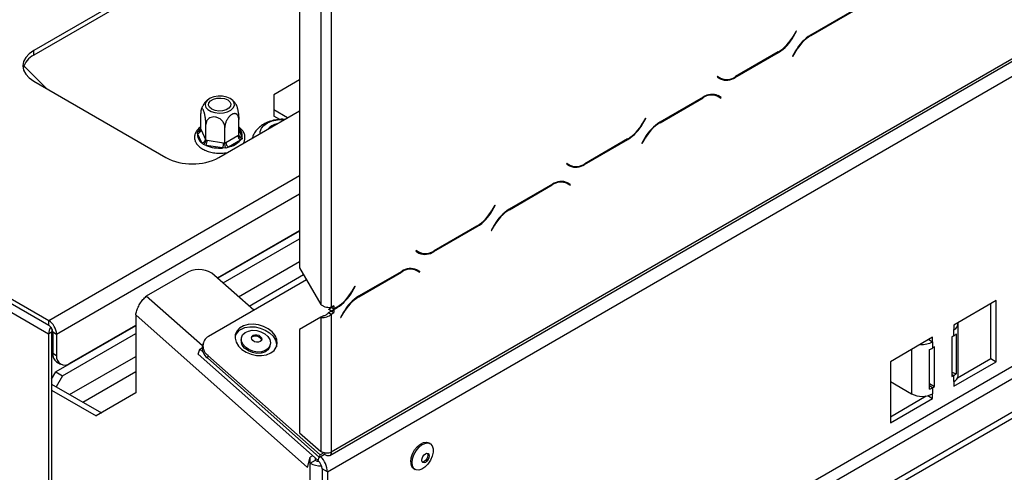
# Model space of a CAD drawing. Units: millimetres. Extents: x 4 to 248, y 4 to 250.
# Drawn here: x 213 to 225, y 50 to 56 of the extents above; entities that cross this region are included whole.
import ezdxf

# ---------------------------------------------------------------- set-up
doc = ezdxf.new("R2010")
doc.units = ezdxf.units.MM

msp = doc.modelspace()

# ---------------------------------------------------------------- linework, layer by layer
at = {"color": 7, "linetype": 'Continuous', "lineweight": 25}
for p, q in [((247.72, 68.383), (217.007, 50.652)), ((216.989, 50.613), (247.702, 68.343)), ((216.961, 50.424), (247.766, 68.208)), ((218.59, 47.995), (246.137, 63.897)), ((218.652, 47.888), (246.198, 63.79)), ((218.99, 47.693), (246.536, 63.595)), ((218.99, 47.622), (246.536, 63.524)), ((197.579, 61.501), (213.72, 52.183)), ((213.717, 52.025), (197.373, 61.46)), ((197.579, 61.448), (213.72, 52.13)), ((215.391, 56.383), (213.547, 55.318)), ((216.638, 56.388), (216.638, 52.796)), ((215.391, 56.33), (213.547, 55.265)), ((216.884, 56.246), (216.884, 52.37)), ((217.007, 56.246), (217.007, 52.334)), ((223.085, 55.789), (222.581, 55.499)), ((222.584, 55.493), (223.082, 55.781)), ((222.413, 55.545), (222.38, 55.487)), ((222.382, 55.481), (222.418, 55.543)), ((222.418, 55.543), (222.413, 55.545)), ((222.413, 55.545), (222.418, 55.543)), ((213.547, 55.265), (213.547, 55.318)), ((222.407, 55.315), (222.372, 55.254)), ((221.705, 55.007), (222.208, 55.298)), ((222.206, 55.303), (221.708, 55.016)), ((222.372, 55.254), (222.376, 55.251)), ((222.376, 55.251), (222.41, 55.309)), ((216.638, 54.979), (216.339, 54.806)), ((221.5, 55.018), (221.495, 55.01)), ((221.495, 55.01), (221.531, 54.99)), ((221.534, 54.998), (221.5, 55.018)), ((221.503, 55.016), (221.5, 55.018)), ((221.503, 55.016), (221.534, 54.998)), ((213.547, 54.963), (215.084, 54.076)), ((216.339, 54.806), (216.339, 54.629)), ((221.332, 54.778), (220.829, 54.487)), ((220.831, 54.481), (221.33, 54.769)), ((221.461, 54.81), (221.473, 54.804)), ((221.503, 54.786), (221.473, 54.804)), ((221.503, 54.786), (221.537, 54.767)), ((221.511, 54.792), (221.505, 54.795)), ((221.542, 54.774), (221.506, 54.795)), ((221.507, 54.785), (221.511, 54.792)), ((221.542, 54.774), (221.511, 54.792)), ((221.537, 54.767), (221.542, 54.774)), ((215.506, 54.663), (215.495, 54.633)), ((216.498, 54.537), (216.339, 54.629)), ((216.339, 54.629), (216.339, 54.558)), ((215.489, 54.406), (215.489, 54.587)), ((215.699, 54.076), (216.638, 54.618)), ((215.93, 54.338), (215.93, 54.519)), ((216.409, 54.517), (216.339, 54.558)), ((220.661, 54.534), (220.627, 54.475)), ((220.63, 54.47), (220.665, 54.531)), ((220.665, 54.531), (220.661, 54.534)), ((220.661, 54.534), (220.665, 54.531)), ((215.489, 54.406), (215.493, 54.398)), ((215.493, 54.398), (215.544, 54.287)), ((215.548, 54.278), (215.548, 54.46)), ((215.769, 54.244), (215.769, 54.426)), ((215.45, 54.376), (215.469, 54.394)), ((215.451, 54.356), (215.45, 54.376)), ((215.502, 54.245), (215.451, 54.356)), ((215.544, 54.287), (215.548, 54.278)), ((215.779, 54.251), (215.92, 54.332)), ((215.92, 54.332), (215.93, 54.338)), ((215.969, 54.295), (215.95, 54.278)), ((215.968, 54.317), (215.969, 54.295)), ((219.953, 53.995), (220.456, 54.286)), ((220.453, 54.292), (219.955, 54.004)), ((220.655, 54.303), (220.619, 54.242)), ((220.624, 54.239), (220.657, 54.298)), ((215.52, 54.226), (215.502, 54.245)), ((215.551, 54.217), (215.52, 54.226)), ((215.548, 54.278), (215.563, 54.276)), ((215.743, 54.187), (215.551, 54.217)), ((215.563, 54.276), (215.754, 54.247)), ((215.779, 54.186), (215.743, 54.187)), ((215.754, 54.247), (215.769, 54.244)), ((215.769, 54.244), (215.779, 54.251)), ((215.81, 54.197), (215.779, 54.186)), ((215.95, 54.278), (215.81, 54.197)), ((220.619, 54.242), (220.624, 54.239)), ((219.747, 54.006), (219.743, 53.999)), ((219.743, 53.999), (219.779, 53.978)), ((219.781, 53.987), (219.747, 54.006)), ((219.75, 54.005), (219.747, 54.006)), ((219.75, 54.005), (219.781, 53.987)), ((219.58, 53.766), (219.076, 53.475)), ((219.079, 53.47), (219.577, 53.757)), ((219.709, 53.798), (219.72, 53.792)), ((219.751, 53.775), (219.72, 53.792)), ((219.751, 53.775), (219.785, 53.755)), ((219.758, 53.78), (219.753, 53.784)), ((219.789, 53.763), (219.754, 53.783)), ((219.754, 53.773), (219.758, 53.78)), ((219.789, 53.763), (219.758, 53.78)), ((219.785, 53.755), (219.789, 53.763)), ((218.909, 53.522), (218.875, 53.464)), ((218.877, 53.458), (218.913, 53.52)), ((218.913, 53.52), (218.909, 53.522)), ((218.909, 53.522), (218.913, 53.52)), ((218.2, 52.984), (218.704, 53.274)), ((218.701, 53.28), (218.203, 52.992)), ((218.902, 53.292), (218.867, 53.23)), ((218.871, 53.228), (218.905, 53.286)), ((215.682, 52.677), (216.638, 53.229)), ((216.638, 53.222), (215.687, 52.673)), ((218.867, 53.23), (218.871, 53.228)), ((215.748, 52.619), (216.638, 53.133)), ((217.995, 52.995), (217.991, 52.987)), ((217.991, 52.987), (218.026, 52.967)), ((218.029, 52.975), (217.995, 52.995)), ((217.998, 52.993), (217.995, 52.995)), ((217.998, 52.993), (218.029, 52.975)), ((216.638, 52.796), (216.884, 52.37)), ((215.347, 52.749), (214.855, 52.466)), ((216.104, 52.303), (215.649, 52.707)), ((217.827, 52.754), (217.324, 52.464)), ((217.327, 52.458), (217.825, 52.746)), ((217.956, 52.787), (217.968, 52.781)), ((217.968, 52.781), (217.999, 52.763)), ((217.999, 52.763), (218.032, 52.744)), ((218.006, 52.769), (218, 52.772)), ((218.037, 52.751), (218.001, 52.772)), ((218.002, 52.761), (218.006, 52.769)), ((218.006, 52.769), (218.037, 52.751)), ((218.032, 52.744), (218.037, 52.751)), ((216.718, 52.657), (215.578, 51.999)), ((217.279, 52.581), (217.245, 52.523)), ((217.248, 52.517), (217.284, 52.579)), ((217.284, 52.579), (217.279, 52.581)), ((217.279, 52.581), (217.284, 52.579)), ((217.038, 52.352), (217.007, 52.334)), ((217.01, 52.336), (217.038, 52.32)), ((217.038, 52.352), (217.038, 52.32)), ((217.072, 52.339), (217.038, 52.32)), ((224.739, 52.414), (224.247, 52.13)), ((224.677, 51.74), (224.677, 52.379)), ((224.739, 51.704), (224.739, 52.414)), ((216.729, 50.477), (214.732, 52.247)), ((214.732, 52.247), (214.732, 51.341)), ((216.915, 52.238), (216.884, 52.22)), ((216.976, 52.274), (217.007, 52.291)), ((216.976, 52.274), (217.007, 52.256)), ((216.979, 52.314), (217.013, 52.334)), ((216.979, 52.314), (217.01, 52.297)), ((216.979, 52.311), (216.979, 52.314)), ((217.01, 52.293), (216.979, 52.311)), ((217.007, 52.295), (217.007, 52.291)), ((217.007, 52.291), (217.038, 52.274)), ((217.007, 52.256), (217.038, 52.274)), ((217.007, 52.256), (217.007, 50.652)), ((217.01, 52.297), (217.074, 52.334)), ((217.01, 52.293), (217.038, 52.309)), ((217.01, 52.293), (217.01, 52.297)), ((217.038, 52.309), (217.038, 52.274)), ((217.15, 52.28), (217.115, 52.219)), ((217.119, 52.216), (217.153, 52.275)), ((213.72, 52.13), (213.72, 52.183)), ((214.732, 52.121), (213.803, 51.585)), ((213.966, 51.686), (214.732, 52.129)), ((216.884, 52.22), (216.638, 52.078)), ((216.884, 52.22), (216.884, 50.662)), ((217.115, 52.219), (217.119, 52.216)), ((224.247, 52.13), (224.247, 52.077)), ((224.298, 51.908), (224.298, 52.148)), ((213.754, 52.047), (213.717, 52.025)), ((213.717, 52.025), (213.717, 18.469)), ((213.754, 52.047), (213.754, 18.49)), ((213.766, 52.05), (213.812, 52.024)), ((213.766, 52.05), (213.766, 51.802)), ((213.812, 52.024), (213.812, 51.775)), ((213.88, 51.541), (214.732, 52.033)), ((216.638, 52.078), (216.638, 50.88)), ((224.247, 52.006), (224.224, 51.993)), ((224.224, 51.993), (224.224, 51.531)), ((224.247, 52.006), (224.247, 52.077)), ((224.275, 52.027), (224.275, 51.565)), ((215.516, 51.923), (215.508, 51.894)), ((215.962, 51.988), (215.958, 51.972)), ((216.292, 51.882), (216.296, 51.899)), ((224.001, 51.988), (223.509, 51.704)), ((223.955, 51.961), (224.001, 51.935)), ((224.001, 51.935), (224.001, 51.988)), ((224.001, 51.935), (224.001, 51.864)), ((213.766, 51.802), (213.812, 51.775)), ((215.46, 51.79), (215.476, 51.85)), ((215.46, 51.79), (216.854, 50.555)), ((215.476, 51.85), (215.505, 51.866)), ((215.476, 51.85), (215.515, 51.815)), ((215.572, 51.778), (215.565, 51.749)), ((215.572, 51.778), (216.876, 50.623)), ((223.965, 51.386), (223.965, 51.848)), ((224.024, 51.877), (224.001, 51.864)), ((224.024, 51.416), (224.024, 51.877)), ((224.298, 51.544), (224.298, 51.783)), ((213.811, 51.702), (213.857, 51.676)), ((215.565, 51.749), (216.868, 50.593)), ((223.509, 51.704), (223.509, 50.994)), ((224.247, 51.42), (224.739, 51.704)), ((224.291, 51.517), (224.677, 51.74)), ((224.677, 51.74), (224.739, 51.704)), ((213.754, 51.5), (213.803, 51.585)), ((213.803, 51.585), (213.88, 51.541)), ((213.88, 51.541), (213.806, 51.413)), ((224.224, 51.582), (224.275, 51.565)), ((224.224, 51.531), (224.247, 51.544)), ((224.247, 51.473), (224.247, 51.544)), ((213.754, 51.444), (214.332, 51.11)), ((223.509, 51.473), (223.755, 51.331)), ((223.965, 51.45), (224.024, 51.416)), ((224.247, 51.473), (224.247, 51.42)), ((213.754, 51.373), (214.271, 51.074)), ((214.732, 51.341), (214.271, 51.074)), ((223.509, 51.065), (223.926, 51.306)), ((223.946, 51.31), (224.001, 51.278)), ((224.001, 51.402), (224.024, 51.416)), ((224.001, 51.402), (224.001, 51.331)), ((224.001, 51.278), (224.001, 51.331)), ((223.509, 50.994), (224.001, 51.278)), ((216.638, 50.88), (216.884, 50.662)), ((218.156, 50.753), (218.139, 50.763)), ((216.929, 50.628), (216.868, 50.593)), ((216.868, 50.593), (216.876, 50.623)), ((216.919, 50.647), (216.876, 50.623)), ((216.934, 50.645), (216.929, 50.628)), ((216.729, 50.477), (216.761, 50.595)), ((216.789, 50.612), (216.761, 50.595)), ((216.761, 50.524), (216.761, 50.595)), ((216.761, 50.524), (216.822, 50.56)), ((216.761, 17.472), (216.761, 50.524)), ((216.822, 50.56), (216.822, 50.582)), ((216.83, 50.576), (216.822, 50.567)), ((216.961, 50.424), (216.899, 50.46)), ((216.899, 50.46), (216.899, 46.592)), ((216.961, 50.424), (216.961, 46.557)), ((217.966, 50.463), (217.983, 50.454))]:
    msp.add_line(p, q, dxfattribs=at)
at = {"color": 8, "linetype": 'Continuous', "lineweight": 25}
for p, q in [((222.378, 55.484), (222.382, 55.481)), ((222.584, 55.493), (222.578, 55.497)), ((222.202, 55.301), (222.208, 55.298)), ((222.41, 55.309), (222.405, 55.312)), ((213.43, 55.142), (213.692, 54.88)), ((221.699, 55.011), (221.705, 55.007)), ((221.33, 54.769), (221.323, 54.773)), ((215.469, 54.394), (215.489, 54.406)), ((215.93, 54.399), (215.968, 54.317)), ((220.625, 54.472), (220.63, 54.47)), ((220.831, 54.481), (220.825, 54.485)), ((220.45, 54.29), (220.456, 54.286)), ((220.657, 54.298), (220.653, 54.3)), ((219.946, 53.999), (219.953, 53.995)), ((213.72, 52.183), (216.638, 53.868)), ((219.577, 53.757), (219.571, 53.761)), ((213.812, 52.024), (216.638, 53.655)), ((218.873, 53.46), (218.877, 53.458)), ((219.079, 53.47), (219.073, 53.473)), ((218.697, 53.278), (218.704, 53.274)), ((218.905, 53.286), (218.901, 53.289)), ((218.194, 52.987), (218.2, 52.984)), ((215.929, 52.458), (216.638, 52.867)), ((215.817, 52.755), (215.821, 52.75)), ((216.051, 52.35), (216.684, 52.716)), ((217.819, 52.749), (217.825, 52.746)), ((215.507, 51.887), (214.855, 52.466)), ((217.244, 52.52), (217.248, 52.517)), ((217.32, 52.462), (217.327, 52.458)), ((217.068, 52.337), (217.074, 52.334)), ((217.148, 52.277), (217.153, 52.275)), ((213.963, 51.323), (214.732, 51.766)), ((223.755, 51.846), (223.755, 51.331)), ((214.117, 51.234), (214.732, 51.589)), ((224.224, 51.558), (224.247, 51.544)), ((224.001, 51.402), (223.965, 51.423)), ((216.854, 50.555), (216.865, 50.596))]:
    msp.add_line(p, q, dxfattribs=at)
at = {"color": 7, "linetype": 'Continuous', "lineweight": 25, "flags": 128}
for points in [[(213.547, 55.318), (213.493, 55.28), (213.453, 55.237), (213.428, 55.19), (213.419, 55.141), (213.428, 55.092), (213.453, 55.045), (213.493, 55.001), (213.547, 54.963)], [(215.544, 54.717), (215.538, 54.688), (215.548, 54.659), (215.572, 54.633), (215.608, 54.612), (215.653, 54.598), (215.703, 54.593), (215.754, 54.596), (215.801, 54.608), (215.84, 54.627), (215.867, 54.652), (215.88, 54.68), (215.878, 54.71), (215.861, 54.738), (215.831, 54.761), (215.79, 54.779), (215.742, 54.789), (215.69, 54.79), (215.641, 54.782), (215.598, 54.766), (215.565, 54.744), (215.544, 54.717)], [(215.836, 54.672), (215.816, 54.648), (215.784, 54.63), (215.743, 54.619), (215.698, 54.616), (215.655, 54.623), (215.617, 54.638), (215.591, 54.66), (215.58, 54.685), (215.584, 54.711), (215.603, 54.735), (215.635, 54.753), (215.676, 54.764), (215.721, 54.766), (215.765, 54.76), (215.802, 54.745), (215.828, 54.723), (215.84, 54.698), (215.836, 54.672)], [(216.18, 54.353), (216.179, 54.38), (216.193, 54.417), (216.222, 54.45), (216.265, 54.479), (216.318, 54.501), (216.38, 54.514), (216.445, 54.518), (216.463, 54.517)], [(216.302, 51.806), (216.341, 51.836), (216.366, 51.874), (216.377, 51.917), (216.372, 51.963), (216.353, 52.008), (216.319, 52.05), (216.273, 52.086), (216.219, 52.115), (216.159, 52.133), (216.097, 52.14), (216.038, 52.136), (215.984, 52.121), (215.94, 52.095), (215.908, 52.061), (215.89, 52.02), (215.887, 51.976), (215.899, 51.93), (215.926, 51.886), (215.966, 51.846), (216.016, 51.814), (216.074, 51.79), (216.135, 51.778), (216.196, 51.776), (216.253, 51.786), (216.302, 51.806)], [(215.953, 52.079), (216.002, 52.1), (216.059, 52.11), (216.12, 52.108), (216.181, 52.095), (216.239, 52.072), (216.289, 52.039), (216.329, 52), (216.356, 51.956), (216.369, 51.91), (216.368, 51.878)], [(216.007, 51.873), (215.978, 51.907), (215.962, 51.944), (215.961, 51.981), (215.975, 52.015), (216.003, 52.042), (216.042, 52.061), (216.088, 52.069), (216.139, 52.066), (216.188, 52.052), (216.233, 52.029), (216.268, 51.997), (216.291, 51.961), (216.299, 51.924), (216.293, 51.888), (216.272, 51.857), (216.238, 51.834), (216.195, 51.82), (216.145, 51.817), (216.095, 51.826), (216.047, 51.845), (216.007, 51.873)], [(216.095, 51.95), (216.082, 51.966), (216.078, 51.983), (216.083, 51.999), (216.096, 52.011), (216.116, 52.018), (216.139, 52.018), (216.162, 52.011), (216.181, 51.999), (216.193, 51.983), (216.198, 51.966), (216.193, 51.95), (216.179, 51.938), (216.16, 51.931), (216.137, 51.931), (216.114, 51.937), (216.095, 51.95)], [(216.078, 51.982), (216.079, 51.984), (216.092, 51.996), (216.112, 52.003), (216.135, 52.003), (216.158, 51.997), (216.177, 51.984), (216.189, 51.968), (216.194, 51.952)], [(216.292, 51.882), (216.288, 51.872), (216.267, 51.841), (216.234, 51.817), (216.19, 51.804), (216.141, 51.801), (216.091, 51.81), (216.043, 51.829), (216.003, 51.856)], [(217.93, 50.542), (217.935, 50.587), (217.951, 50.634), (217.976, 50.679), (218.008, 50.719), (218.043, 50.748), (218.079, 50.766), (218.113, 50.77), (218.139, 50.763)], [(217.947, 50.533), (217.952, 50.577), (217.968, 50.624), (217.993, 50.67), (218.024, 50.709), (218.06, 50.739), (218.096, 50.756), (218.13, 50.761), (218.159, 50.751), (218.179, 50.728), (218.19, 50.694), (218.19, 50.652), (218.179, 50.606), (218.159, 50.559), (218.13, 50.516), (218.096, 50.481), (218.06, 50.457), (218.024, 50.446), (217.993, 50.449), (217.968, 50.465), (217.952, 50.494), (217.947, 50.533)], [(217.007, 50.652), (217.005, 50.637), (217.001, 50.625), (216.993, 50.615), (216.983, 50.61), (216.971, 50.609), (216.957, 50.611), (216.943, 50.618), (216.929, 50.628)], [(218.058, 50.56), (218.062, 50.581), (218.071, 50.602), (218.085, 50.621), (218.101, 50.634), (218.118, 50.64), (218.132, 50.637), (218.141, 50.627), (218.144, 50.609), (218.141, 50.589), (218.132, 50.567), (218.118, 50.548), (218.101, 50.535), (218.085, 50.529), (218.071, 50.532), (218.062, 50.543), (218.058, 50.56)], [(218.123, 50.64), (218.126, 50.635), (218.129, 50.618), (218.126, 50.597), (218.116, 50.576), (218.102, 50.557), (218.086, 50.544), (218.07, 50.538), (218.064, 50.538)]]:
    msp.add_lwpolyline(points, dxfattribs=at)
at = {"color": 8, "linetype": 'Continuous', "lineweight": 25, "flags": 128}
msp.add_lwpolyline([(215.469, 54.394), (215.48, 54.408), (215.489, 54.417)], dxfattribs=at)
at = {"color": 7, "linetype": 'Continuous', "lineweight": 25}
for centre, radius, start, end in [((221.94, 55.729), 0.502, 301.9547, 331.1444), ((221.943, 55.723), 0.502, 301.9547, 331.1444), ((222.847, 55.073), 0.502, 121.9547, 151.1444), ((222.849, 55.067), 0.502, 121.9547, 151.1444), ((213.645, 55.057), 0.23, 115.1754, 165.582), ((221.561, 55.114), 0.122, 240.3117, 262.6368), ((221.603, 55.149), 0.175, 245.686, 305.6182), ((221.606, 55.158), 0.175, 245.686, 305.6182), ((221.431, 54.627), 0.175, 65.686, 125.6182), ((221.434, 54.635), 0.175, 65.686, 125.6182), ((215.446, 54.403), 0.0472, 276.0248, 353.9769), ((216.4, 54.3), 0.168, 98.7451, 141.2495), ((220.188, 54.717), 0.502, 301.9547, 331.1444), ((220.19, 54.712), 0.502, 301.9547, 331.1444), ((221.094, 54.061), 0.502, 121.9547, 151.1444), ((221.097, 54.056), 0.502, 121.9547, 151.1444), ((215.56, 54.339), 0.11, 171.4118, 238.3851), ((215.497, 54.292), 0.0472, 276.0248, 353.9769), ((215.986, 54.335), 0.0668, 182.6055, 237.3945), ((215.397, 54.277), 0.166, 338.7728, 359.8941), ((215.708, 54.595), 0.41, 247.5345, 274.8794), ((215.588, 54.247), 0.166, 338.7728, 359.8941), ((215.846, 54.254), 0.0668, 182.6055, 237.3945), ((215.767, 54.435), 0.241, 280.4157, 319.5789), ((215.391, 54.669), 0.668, 242.6097, 297.3903), ((219.809, 54.102), 0.122, 240.3117, 262.6368), ((219.851, 54.138), 0.175, 245.686, 305.6182), ((219.853, 54.146), 0.175, 245.686, 305.6182), ((219.679, 53.615), 0.175, 65.686, 125.6182), ((219.682, 53.624), 0.175, 65.686, 125.6182), ((218.435, 53.706), 0.502, 301.9547, 331.1444), ((218.438, 53.7), 0.502, 301.9547, 331.1444), ((219.342, 53.05), 0.502, 121.9547, 151.1444), ((219.344, 53.044), 0.502, 121.9547, 151.1444), ((218.056, 53.091), 0.122, 240.3117, 262.6368), ((218.098, 53.126), 0.175, 245.686, 305.6182), ((218.101, 53.135), 0.175, 245.686, 305.6182), ((215.465, 52.5), 0.276, 48.3721, 115.4615), ((217.927, 52.604), 0.175, 65.686, 125.6182), ((217.929, 52.612), 0.175, 65.686, 125.6182), ((216.806, 52.765), 0.502, 301.9547, 331.1444), ((216.809, 52.759), 0.502, 301.9547, 331.1444), ((217.59, 52.038), 0.502, 121.9547, 151.1444), ((217.592, 52.032), 0.502, 121.9547, 151.1444), ((213.872, 52.019), 0.155, 145.196, 177.7513), ((213.612, 52.015), 0.2, 2.6055, 57.3945), ((213.666, 52.046), 0.1, 2.6055, 57.3945), ((224.215, 52.152), 0.0821, 292.8932, 4.5126), ((213.827, 52.045), 0.0731, 153.7837, 178.2443), ((215.643, 51.887), 0.129, 120.1509, 237.1263), ((216.021, 51.951), 0.145, 117.9748, 157.2284), ((224.182, 52.121), 0.133, 299.477, 314.5643), ((215.652, 51.866), 0.146, 169.043, 233.3735), ((216.07, 51.949), 0.114, 168.3437, 234.0727), ((223.88, 52.167), 0.262, 265.3886, 297.5179), ((213.872, 51.79), 0.107, 173.7012, 234.9867), ((213.906, 51.76), 0.0949, 170.786, 309.2033), ((223.904, 52.035), 0.197, 288.0375, 299.6458), ((224.182, 51.66), 0.133, 299.477, 314.5643), ((224.211, 51.553), 0.0875, 294.3747, 354.3052), ((223.878, 51.569), 0.267, 242.6097, 297.3903), ((223.904, 51.573), 0.197, 288.0375, 299.6458), ((216.881, 50.755), 0.26, 242.4145, 272.5638), ((216.878, 50.66), 0.115, 241.2415, 262.1869), ((216.763, 50.453), 0.136, 2.9346, 48.3716), ((216.688, 50.41), 0.273, 2.9664, 44.5607), ((218.014, 50.533), 0.0847, 173.5102, 235.1777)]:
    msp.add_arc(centre, radius, start, end, dxfattribs=at)
at = {"color": 8, "linetype": 'Continuous', "lineweight": 25}
for centre, radius, start, end in [((215.864, 54.334), 0.106, 350.6932, 51.1797), ((215.483, 54.417), 0.0265, 237.4385, 271.2674), ((215.96, 54.353), 0.037, 218.2359, 282.6082)]:
    msp.add_arc(centre, radius, start, end, dxfattribs=at)
at = {"color": 7, "linetype": 'Continuous', "lineweight": 25}
for points, knots in [([(215.566, 54.744), (215.564, 54.743), (215.548, 54.731), (215.527, 54.703), (215.512, 54.676), (215.506, 54.663)], [0, 0, 0, 0, 0.074524, 0.583153, 1, 1, 1, 1]), ([(215.895, 54.695), (215.891, 54.701), (215.88, 54.72), (215.864, 54.735), (215.853, 54.745)], [0, 0, 0, 0, 0.341448, 1, 1, 1, 1]), ([(215.548, 54.46), (215.548, 54.463), (215.548, 54.469), (215.548, 54.478), (215.547, 54.488), (215.546, 54.499), (215.545, 54.509), (215.544, 54.52), (215.543, 54.531), (215.541, 54.542), (215.539, 54.552), (215.537, 54.563), (215.535, 54.574), (215.533, 54.584), (215.53, 54.596), (215.526, 54.607), (215.523, 54.617), (215.52, 54.625), (215.517, 54.631), (215.514, 54.636), (215.511, 54.641), (215.508, 54.643), (215.505, 54.645), (215.503, 54.645), (215.5, 54.645), (215.498, 54.642), (215.496, 54.639), (215.494, 54.634), (215.492, 54.628), (215.491, 54.623), (215.49, 54.616), (215.49, 54.609), (215.489, 54.6), (215.489, 54.592), (215.489, 54.587)], [0, 0, 0, 0, 0.02848, 0.057132, 0.086326, 0.115709, 0.144196, 0.172867, 0.202138, 0.231625, 0.260459, 0.289521, 0.319354, 0.349474, 0.375485, 0.428594, 0.455802, 0.478994, 0.526249, 0.550376, 0.572504, 0.617466, 0.640337, 0.663447, 0.710338, 0.734148, 0.759526, 0.811009, 0.837148, 0.865097, 0.89322, 0.921877, 0.950713, 1, 1, 1, 1]), ([(215.896, 54.696), (215.896, 54.695), (215.897, 54.694), (215.899, 54.689), (215.903, 54.683), (215.906, 54.675), (215.909, 54.666), (215.911, 54.657), (215.914, 54.647), (215.917, 54.636), (215.919, 54.625), (215.921, 54.613), (215.923, 54.601), (215.925, 54.588), (215.927, 54.575), (215.928, 54.565), (215.929, 54.555), (215.93, 54.544), (215.93, 54.532), (215.93, 54.524), (215.93, 54.519)], [0, 0, 0, 0, 0.014464, 0.056465, 0.142043, 0.185737, 0.225811, 0.307236, 0.348655, 0.390508, 0.475425, 0.518545, 0.564504, 0.657739, 0.705078, 0.755692, 0.806623, 0.85852, 0.910741, 1, 1, 1, 1]), ([(215.769, 54.426), (215.768, 54.436), (215.765, 54.46), (215.746, 54.496), (215.715, 54.526), (215.683, 54.541), (215.653, 54.548), (215.624, 54.548), (215.593, 54.538), (215.568, 54.519), (215.551, 54.492), (215.549, 54.47), (215.548, 54.46)], [0, 0, 0, 0, 0.103374, 0.227402, 0.345681, 0.452315, 0.499829, 0.594514, 0.689001, 0.787163, 0.89589, 1, 1, 1, 1]), ([(215.93, 54.519), (215.93, 54.522), (215.93, 54.528), (215.929, 54.536), (215.928, 54.544), (215.926, 54.551), (215.923, 54.558), (215.92, 54.564), (215.916, 54.57), (215.911, 54.575), (215.906, 54.579), (215.901, 54.582), (215.895, 54.584), (215.888, 54.586), (215.88, 54.586), (215.871, 54.585), (215.862, 54.582), (215.853, 54.578), (215.845, 54.573), (215.836, 54.567), (215.828, 54.56), (215.821, 54.553), (215.813, 54.544), (215.806, 54.535), (215.8, 54.525), (215.794, 54.515), (215.788, 54.504), (215.783, 54.492), (215.778, 54.48), (215.775, 54.47), (215.773, 54.46), (215.771, 54.451), (215.769, 54.439), (215.769, 54.431), (215.769, 54.426)], [0, 0, 0, 0, 0.02848, 0.057132, 0.086326, 0.115709, 0.144196, 0.172867, 0.202138, 0.231625, 0.260459, 0.289521, 0.319354, 0.349474, 0.375485, 0.428594, 0.455802, 0.478994, 0.526249, 0.550376, 0.572504, 0.617466, 0.640337, 0.663447, 0.710338, 0.734148, 0.759526, 0.811009, 0.837148, 0.865097, 0.89322, 0.921877, 0.950713, 1, 1, 1, 1]), ([(216.465, 54.518), (216.464, 54.519), (216.439, 54.522), (216.388, 54.518), (216.317, 54.506), (216.251, 54.482), (216.194, 54.449), (216.147, 54.409), (216.113, 54.363), (216.092, 54.325), (216.087, 54.303), (216.086, 54.3)], [0, 0, 0, 0, 0.010007, 0.15628, 0.305772, 0.460843, 0.598604, 0.72917, 0.85412, 0.975885, 1, 1, 1, 1]), ([(215.489, 54.432), (215.489, 54.432), (215.473, 54.423), (215.451, 54.399), (215.426, 54.363), (215.415, 54.324), (215.417, 54.283), (215.432, 54.244), (215.46, 54.21), (215.498, 54.179), (215.547, 54.155), (215.595, 54.139), (215.626, 54.134), (215.637, 54.132)], [0, 0, 0, 0, 0.000236, 0.113203, 0.213586, 0.310261, 0.412864, 0.513307, 0.615221, 0.721577, 0.831317, 0.941944, 1, 1, 1, 1]), ([(215.45, 54.376), (215.45, 54.376), (215.452, 54.376), (215.459, 54.376), (215.47, 54.379), (215.481, 54.386), (215.488, 54.395), (215.489, 54.402), (215.489, 54.406)], [0, 0, 0, 0, 0.004162, 0.09651, 0.357505, 0.581507, 0.790467, 1, 1, 1, 1]), ([(215.98, 54.238), (215.981, 54.239), (215.991, 54.25), (216, 54.278), (216.005, 54.318), (215.995, 54.359), (215.972, 54.395), (215.95, 54.419), (215.933, 54.429), (215.93, 54.431)], [0, 0, 0, 0, 0.00955, 0.194215, 0.391397, 0.581325, 0.770779, 0.967171, 1, 1, 1, 1]), ([(215.93, 54.338), (215.931, 54.334), (215.932, 54.326), (215.939, 54.315), (215.949, 54.305), (215.96, 54.299), (215.967, 54.296), (215.969, 54.296), (215.969, 54.295)], [0, 0, 0, 0, 0.209533, 0.418493, 0.642495, 0.90349, 0.995838, 1, 1, 1, 1]), ([(215.52, 54.226), (215.52, 54.226), (215.521, 54.227), (215.526, 54.232), (215.534, 54.241), (215.542, 54.254), (215.547, 54.267), (215.548, 54.275), (215.548, 54.278)], [0, 0, 0, 0, 0.004162, 0.09651, 0.357505, 0.581507, 0.790467, 1, 1, 1, 1]), ([(215.779, 54.186), (215.779, 54.186), (215.779, 54.187), (215.777, 54.193), (215.774, 54.204), (215.771, 54.219), (215.769, 54.232), (215.769, 54.24), (215.769, 54.244)], [0, 0, 0, 0, 0.004162, 0.09651, 0.357505, 0.581507, 0.790467, 1, 1, 1, 1]), ([(215.637, 54.132), (215.648, 54.131), (215.68, 54.126), (215.733, 54.126), (215.779, 54.13), (215.801, 54.136), (215.804, 54.136)], [0, 0, 0, 0, 0.198363, 0.572817, 0.948109, 1, 1, 1, 1]), ([(214.732, 52.247), (214.735, 52.264), (214.74, 52.297), (214.765, 52.351), (214.797, 52.403), (214.829, 52.442), (214.848, 52.459), (214.855, 52.466)], [0, 0, 0, 0, 0.2178018, 0.4356133, 0.6534249, 0.8712364, 1, 1, 1, 1]), ([(217.007, 52.334), (216.999, 52.333), (216.983, 52.331), (216.952, 52.334), (216.921, 52.344), (216.898, 52.357), (216.887, 52.367), (216.884, 52.37)], [0, 0, 0, 0, 0.225341, 0.450723, 0.676104, 0.901486, 1, 1, 1, 1]), ([(216.884, 52.22), (216.892, 52.219), (216.908, 52.217), (216.939, 52.221), (216.97, 52.231), (216.993, 52.243), (217.004, 52.253), (217.007, 52.256)], [0, 0, 0, 0, 0.225341, 0.450723, 0.676104, 0.901486, 1, 1, 1, 1]), ([(216.915, 52.238), (216.92, 52.239), (216.929, 52.241), (216.947, 52.249), (216.964, 52.26), (216.972, 52.269), (216.976, 52.274)], [0, 0, 0, 0, 0.274281, 0.52925, 0.784165, 1, 1, 1, 1]), ([(224.297, 51.783), (224.297, 51.786), (224.298, 51.795), (224.296, 51.825), (224.297, 51.859), (224.298, 51.885), (224.297, 51.902), (224.297, 51.908)], [0, 0, 0, 0, 0.1566198, 0.5044612, 0.6965804, 0.8891954, 1, 1, 1, 1])]:
    msp.add_open_spline(points, degree=3, knots=knots, dxfattribs=at)
msp.add_open_spline([(217.007, 50.652), (216.998, 50.649), (216.98, 50.642), (216.945, 50.641), (216.911, 50.647), (216.893, 50.657), (216.884, 50.662)], degree=3, dxfattribs=at)

doc.saveas('drawing.dxf')
